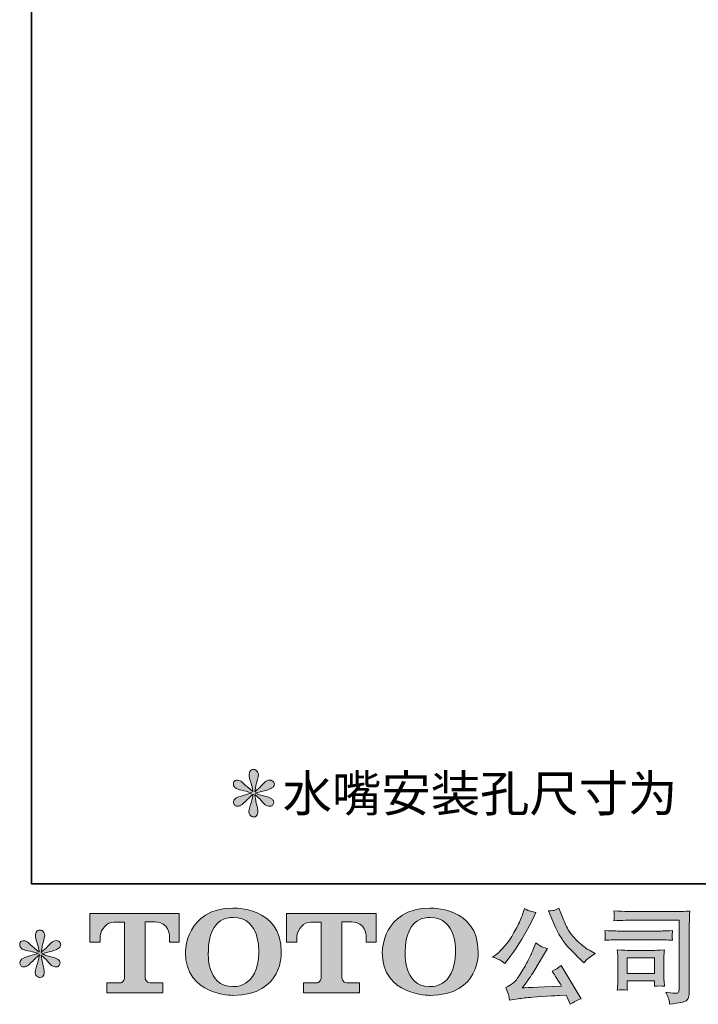
# Model space of a CAD drawing. Units: inches. Extents: x -745 to 470, y -662 to 203.
# Drawn here: x -745 to -547, y -662 to -375 of the extents above; entities that cross this region are included whole.
import ezdxf

# ---------------------------------------------------------------- set-up
doc = ezdxf.new("R2010")
doc.units = ezdxf.units.IN
doc.header["$MEASUREMENT"] = 0
doc.layers.add('图层 1', color=7, linetype='Continuous')

msp = doc.modelspace()

# ---------------------------------------------------------------- hatches: boundary and pattern name
at = {"layer": '图层 1'}
h = msp.add_hatch(color=7, dxfattribs=at)
h.dxf.hatch_style = 2
edge = h.paths.add_edge_path()
edge.add_spline(control_points=[(-677.38, -600.29), (-677.38, -600.29), (-680.13, -601.11), (-680.13, -601.11), (-681.06, -601.39), (-681.62, -601.59), (-681.82, -601.71), (-682.02, -601.83), (-682.16, -601.94), (-682.25, -602.05), (-682.59, -602.43), (-682.73, -602.8), (-682.67, -603.16), (-682.61, -603.53), (-682.48, -603.79), (-682.28, -603.95), (-682.07, -604.11), (-681.82, -604.19), (-681.52, -604.19), (-681.32, -604.21), (-681.11, -604.17), (-680.88, -604.07), (-680.66, -603.97), (-680.44, -603.83), (-680.21, -603.65), (-679.98, -603.47), (-679.66, -603.17), (-679.24, -602.77), (-678.83, -602.37), (-678.49, -602.05), (-678.21, -601.79), (-677.94, -601.54), (-677.53, -601.15), (-676.98, -600.62), (-676.98, -600.62), (-677.26, -602.11), (-677.26, -602.11), (-677.34, -602.51), (-677.49, -603.03), (-677.71, -603.67), (-677.93, -604.3), (-678.05, -604.69), (-678.07, -604.83), (-678.15, -605.15), (-678.19, -605.49), (-678.18, -605.85), (-678.17, -606.2), (-678.1, -606.46), (-677.98, -606.64), (-677.86, -606.82), (-677.69, -606.98), (-677.46, -607.12), (-677.23, -607.25), (-676.98, -607.3), (-676.74, -607.28), (-676.5, -607.28), (-676.29, -607.21), (-676.11, -607.06), (-675.93, -606.9), (-675.78, -606.7), (-675.68, -606.46), (-675.62, -606.24), (-675.6, -605.94), (-675.62, -605.54), (-675.64, -605.15), (-675.69, -604.73), (-675.77, -604.28), (-675.77, -604.28), (-676.14, -602.89), (-676.14, -602.89), (-676.26, -602.45), (-676.36, -601.74), (-676.44, -600.78), (-676.44, -600.78), (-674.84, -602.26), (-674.84, -602.26), (-674.82, -602.28), (-674.65, -602.49), (-674.31, -602.88), (-673.98, -603.28), (-673.69, -603.57), (-673.44, -603.76), (-673.18, -603.95), (-672.86, -604.07), (-672.48, -604.13), (-672.1, -604.21), (-671.78, -604.18), (-671.53, -604.04), (-671.28, -603.9), (-671.11, -603.69), (-671.03, -603.41), (-670.95, -603.12), (-670.97, -602.87), (-671.08, -602.64), (-671.19, -602.41), (-671.35, -602.21), (-671.57, -602.05), (-671.79, -601.88), (-672.03, -601.75), (-672.3, -601.65), (-672.56, -601.55), (-672.98, -601.42), (-673.56, -601.26), (-674.13, -601.1), (-674.61, -600.96), (-674.99, -600.84), (-675.37, -600.72), (-675.82, -600.56), (-676.35, -600.38), (-676.35, -600.38), (-673.78, -599.72), (-673.78, -599.72), (-673.15, -599.58), (-672.58, -599.38), (-672.05, -599.13), (-671.51, -598.88), (-671.16, -598.64), (-671, -598.42), (-670.84, -598.2), (-670.76, -597.98), (-670.77, -597.77), (-670.79, -597.56), (-670.84, -597.36), (-670.94, -597.18), (-671.04, -597), (-671.2, -596.85), (-671.41, -596.74), (-671.62, -596.63), (-671.85, -596.56), (-672.12, -596.54), (-672.38, -596.54), (-672.62, -596.59), (-672.84, -596.68), (-673.06, -596.77), (-673.34, -596.98), (-673.66, -597.3), (-673.66, -597.3), (-674.63, -598.27), (-674.63, -598.27), (-675.03, -598.67), (-675.65, -599.23), (-676.5, -599.96), (-676.5, -599.96), (-676.23, -598.36), (-676.23, -598.36), (-676.21, -598.11), (-676.08, -597.59), (-675.83, -596.78), (-675.59, -595.98), (-675.46, -595.43), (-675.44, -595.15), (-675.44, -594.75), (-675.53, -594.42), (-675.7, -594.15), (-675.88, -593.89), (-676.04, -593.72), (-676.2, -593.63), (-676.36, -593.54), (-676.54, -593.48), (-676.74, -593.46), (-677.04, -593.46), (-677.29, -593.51), (-677.46, -593.61), (-677.63, -593.71), (-677.78, -593.88), (-677.91, -594.11), (-678.04, -594.34), (-678.1, -594.65), (-678.1, -595.03), (-678.12, -595.53), (-678, -596.18), (-677.74, -596.96), (-677.48, -597.73), (-677.32, -598.26), (-677.26, -598.54), (-677.2, -598.82), (-677.13, -599.27), (-677.04, -599.9), (-677.04, -599.9), (-678.53, -598.66), (-678.53, -598.66), (-678.65, -598.58), (-678.99, -598.28), (-679.54, -597.75), (-680.1, -597.23), (-680.5, -596.91), (-680.75, -596.78), (-681.01, -596.66), (-681.27, -596.59), (-681.55, -596.57), (-681.75, -596.57), (-681.95, -596.61), (-682.15, -596.69), (-682.36, -596.77), (-682.51, -596.9), (-682.6, -597.06), (-682.69, -597.22), (-682.73, -597.42), (-682.73, -597.66), (-682.73, -597.9), (-682.67, -598.14), (-682.55, -598.38), (-682.43, -598.61), (-682.24, -598.81), (-681.96, -598.99), (-681.69, -599.17), (-681.16, -599.34), (-680.36, -599.51), (-679.56, -599.67), (-678.57, -599.93), (-677.38, -600.29)], knot_values=[0, 0, 0, 0, 1, 1, 1, 2, 2, 2, 3, 3, 3, 4, 4, 4, 5, 5, 5, 6, 6, 6, 7, 7, 7, 8, 8, 8, 9, 9, 9, 10, 10, 10, 11, 11, 11, 12, 12, 12, 13, 13, 13, 14, 14, 14, 15, 15, 15, 16, 16, 16, 17, 17, 17, 18, 18, 18, 19, 19, 19, 20, 20, 20, 21, 21, 21, 22, 22, 22, 23, 23, 23, 24, 24, 24, 25, 25, 25, 26, 26, 26, 27, 27, 27, 28, 28, 28, 29, 29, 29, 30, 30, 30, 31, 31, 31, 32, 32, 32, 33, 33, 33, 34, 34, 34, 35, 35, 35, 36, 36, 36, 37, 37, 37, 38, 38, 38, 39, 39, 39, 40, 40, 40, 41, 41, 41, 42, 42, 42, 43, 43, 43, 44, 44, 44, 45, 45, 45, 46, 46, 46, 47, 47, 47, 48, 48, 48, 49, 49, 49, 50, 50, 50, 51, 51, 51, 52, 52, 52, 53, 53, 53, 54, 54, 54, 55, 55, 55, 56, 56, 56, 57, 57, 57, 58, 58, 58, 59, 59, 59, 60, 60, 60, 61, 61, 61, 62, 62, 62, 63, 63, 63, 64, 64, 64, 65, 65, 65, 66, 66, 66, 67, 67, 67, 68, 68, 68, 69, 69, 69, 70, 70, 70, 70], degree=3, periodic=0)
h = msp.add_hatch(color=7, dxfattribs=at)
h.dxf.hatch_style = 2
edge = h.paths.add_edge_path()
edge.add_spline(control_points=[(-675.34, -646.64), (-675.54, -657.48), (-682.9, -656.64), (-682.9, -656.64), (-690.73, -656.64), (-690.01, -646.64), (-690.01, -646.64), (-690.01, -635.78), (-682.87, -636.56), (-682.87, -636.56), (-674.69, -636.5), (-675.34, -646.64), (-675.34, -646.64)], knot_values=[0, 0, 0, 0, 1, 1, 1, 2, 2, 2, 3, 3, 3, 4, 4, 4, 4], degree=3, periodic=0)
edge = h.paths.add_edge_path()
edge.add_spline(control_points=[(-696.68, -646.64), (-696.68, -659.44), (-682.87, -659.21), (-682.87, -659.21), (-668.11, -659.21), (-668.78, -646.64), (-668.78, -646.64), (-668.78, -633.17), (-682.87, -633.83), (-682.87, -633.83), (-696.66, -633.83), (-696.68, -646.64), (-696.68, -646.64)], knot_values=[0, 0, 0, 0, 1, 1, 1, 2, 2, 2, 3, 3, 3, 4, 4, 4, 4], degree=3, periodic=0)
h = msp.add_hatch(color=7, dxfattribs=at)
h.dxf.hatch_style = 2
edge = h.paths.add_edge_path()
edge.add_spline(control_points=[(-618.04, -646.64), (-618.23, -657.48), (-625.6, -656.64), (-625.6, -656.64), (-633.41, -656.64), (-632.7, -646.64), (-632.7, -646.64), (-632.7, -635.78), (-625.56, -636.56), (-625.56, -636.56), (-617.38, -636.5), (-618.04, -646.64), (-618.04, -646.64)], knot_values=[0, 0, 0, 0, 1, 1, 1, 2, 2, 2, 3, 3, 3, 4, 4, 4, 4], degree=3, periodic=0)
edge = h.paths.add_edge_path()
edge.add_spline(control_points=[(-639.38, -646.64), (-639.38, -659.44), (-625.56, -659.21), (-625.56, -659.21), (-610.79, -659.21), (-611.47, -646.64), (-611.47, -646.64), (-611.47, -633.17), (-625.56, -633.83), (-625.56, -633.83), (-639.35, -633.83), (-639.38, -646.64), (-639.38, -646.64)], knot_values=[0, 0, 0, 0, 1, 1, 1, 2, 2, 2, 3, 3, 3, 4, 4, 4, 4], degree=3, periodic=0)
h = msp.add_hatch(color=7, dxfattribs=at)
h.dxf.hatch_style = 2
edge = h.paths.add_edge_path()
edge.add_spline(control_points=[(-724.55, -643.73), (-724.55, -643.73), (-724.55, -635.39), (-724.55, -635.39), (-724.55, -635.39), (-698.48, -635.39), (-698.48, -635.39), (-698.48, -635.39), (-698.48, -643.73), (-698.48, -643.73), (-698.48, -643.73), (-701.35, -643.73), (-701.35, -643.73), (-701.35, -643.73), (-701.35, -641.79), (-701.35, -641.79), (-701.35, -641.79), (-701.49, -637.84), (-705.5, -637.84), (-705.5, -637.84), (-708.43, -637.84), (-708.43, -637.84), (-708.43, -637.84), (-708.43, -654.16), (-708.43, -654.16), (-708.43, -654.16), (-708.19, -655.58), (-706.97, -655.58), (-706.97, -655.58), (-703.24, -655.58), (-703.24, -655.58), (-703.24, -655.58), (-703.24, -658.46), (-703.24, -658.46), (-703.24, -658.46), (-719.55, -658.46), (-719.55, -658.46), (-719.55, -658.46), (-719.55, -655.58), (-719.55, -655.58), (-719.55, -655.58), (-715.38, -655.58), (-715.38, -655.58), (-715.38, -655.58), (-714.45, -655.08), (-714.45, -654.26), (-714.45, -653.42), (-714.45, -637.88), (-714.45, -637.88), (-714.45, -637.88), (-715.6, -637.88), (-717.53, -637.88), (-719.46, -637.88), (-721.33, -639.98), (-721.49, -641.79), (-721.49, -641.79), (-721.49, -643.72), (-721.49, -643.72), (-721.49, -643.72), (-724.55, -643.73), (-724.55, -643.73)], knot_values=[0, 0, 0, 0, 1, 1, 1, 2, 2, 2, 3, 3, 3, 4, 4, 4, 5, 5, 5, 6, 6, 6, 7, 7, 7, 8, 8, 8, 9, 9, 9, 10, 10, 10, 11, 11, 11, 12, 12, 12, 13, 13, 13, 14, 14, 14, 15, 15, 15, 16, 16, 16, 17, 17, 17, 18, 18, 18, 19, 19, 19, 20, 20, 20, 20], degree=3, periodic=0)
h = msp.add_hatch(color=7, dxfattribs=at)
h.dxf.hatch_style = 2
edge = h.paths.add_edge_path()
edge.add_spline(control_points=[(-667.28, -643.73), (-667.28, -643.73), (-667.28, -635.39), (-667.28, -635.39), (-667.28, -635.39), (-641.2, -635.39), (-641.2, -635.39), (-641.2, -635.39), (-641.2, -643.73), (-641.2, -643.73), (-641.2, -643.73), (-644.07, -643.73), (-644.07, -643.73), (-644.07, -643.73), (-644.07, -641.79), (-644.07, -641.79), (-644.07, -641.79), (-644.22, -637.84), (-648.23, -637.84), (-648.23, -637.84), (-651.16, -637.84), (-651.16, -637.84), (-651.16, -637.84), (-651.16, -654.16), (-651.16, -654.16), (-651.16, -654.16), (-650.92, -655.58), (-649.7, -655.58), (-649.7, -655.58), (-645.98, -655.58), (-645.98, -655.58), (-645.98, -655.58), (-645.98, -658.46), (-645.98, -658.46), (-645.98, -658.46), (-662.28, -658.46), (-662.28, -658.46), (-662.28, -658.46), (-662.28, -655.58), (-662.28, -655.58), (-662.28, -655.58), (-658.11, -655.58), (-658.11, -655.58), (-658.11, -655.58), (-657.17, -655.08), (-657.17, -654.26), (-657.17, -653.42), (-657.17, -637.88), (-657.17, -637.88), (-657.17, -637.88), (-658.33, -637.88), (-660.25, -637.88), (-662.18, -637.88), (-664.04, -639.98), (-664.22, -641.79), (-664.22, -641.79), (-664.22, -643.72), (-664.22, -643.72), (-664.22, -643.72), (-667.28, -643.73), (-667.28, -643.73)], knot_values=[0, 0, 0, 0, 1, 1, 1, 2, 2, 2, 3, 3, 3, 4, 4, 4, 5, 5, 5, 6, 6, 6, 7, 7, 7, 8, 8, 8, 9, 9, 9, 10, 10, 10, 11, 11, 11, 12, 12, 12, 13, 13, 13, 14, 14, 14, 15, 15, 15, 16, 16, 16, 17, 17, 17, 18, 18, 18, 19, 19, 19, 20, 20, 20, 20], degree=3, periodic=0)
h = msp.add_hatch(color=7, dxfattribs=at)
h.dxf.hatch_style = 2
edge = h.paths.add_edge_path()
edge.add_spline(control_points=[(-590.02, -636.96), (-589.25, -638.88), (-588.47, -640.52), (-587.65, -641.89), (-586.83, -643.26), (-586.13, -644.26), (-585.54, -644.88), (-584.96, -645.51), (-583.68, -646.81), (-581.7, -648.78), (-581.7, -648.78), (-580.74, -649.75), (-580.74, -649.75), (-580.74, -649.75), (-579.71, -648.69), (-579.71, -648.69), (-579.57, -648.53), (-578.81, -647.99), (-577.44, -647.06), (-577.44, -647.06), (-579.1, -646.09), (-579.1, -646.09), (-580.27, -645.43), (-581.47, -644.49), (-582.7, -643.28), (-583.93, -642.07), (-584.86, -640.86), (-585.48, -639.66), (-586.11, -638.46), (-586.65, -637.25), (-587.12, -636.02), (-587.12, -636.02), (-587.96, -633.85), (-587.96, -633.85), (-587.96, -633.85), (-589.14, -634.39), (-589.14, -634.39), (-589.36, -634.51), (-589.97, -634.6), (-590.96, -634.66), (-590.96, -634.66), (-590.02, -636.96), (-590.02, -636.96)], knot_values=[0, 0, 0, 0, 1, 1, 1, 2, 2, 2, 3, 3, 3, 4, 4, 4, 5, 5, 5, 6, 6, 6, 7, 7, 7, 8, 8, 8, 9, 9, 9, 10, 10, 10, 11, 11, 11, 12, 12, 12, 13, 13, 13, 14, 14, 14, 14], degree=3, periodic=0)
edge = h.paths.add_edge_path()
edge.add_spline(control_points=[(-605.16, -648.91), (-604.79, -649.13), (-604.3, -649.47), (-603.72, -649.93), (-603.72, -649.93), (-602.15, -647.88), (-602.15, -647.88), (-599.79, -644.77), (-597.63, -641.23), (-595.67, -637.23), (-595.67, -637.23), (-594.65, -635.12), (-594.65, -635.12), (-594.65, -635.12), (-596.52, -634.66), (-596.52, -634.66), (-596.68, -634.64), (-597.17, -634.41), (-597.97, -633.97), (-597.97, -633.97), (-598.52, -635.66), (-598.52, -635.66), (-598.86, -636.71), (-599.43, -637.97), (-600.24, -639.45), (-601.05, -640.93), (-601.65, -641.99), (-602.05, -642.62), (-602.46, -643.24), (-603.02, -643.98), (-603.75, -644.83), (-604.47, -645.69), (-605.05, -646.32), (-605.47, -646.7), (-605.9, -647.08), (-606.49, -647.56), (-607.26, -648.12), (-606.23, -648.42), (-605.53, -648.68), (-605.16, -648.91)], knot_values=[0, 0, 0, 0, 1, 1, 1, 2, 2, 2, 3, 3, 3, 4, 4, 4, 5, 5, 5, 6, 6, 6, 7, 7, 7, 8, 8, 8, 9, 9, 9, 10, 10, 10, 11, 11, 11, 12, 12, 12, 13, 13, 13, 13], degree=3, periodic=0)
edge = h.paths.add_edge_path()
edge.add_spline(control_points=[(-595.67, -646.4), (-596.04, -647.28), (-596.52, -648.29), (-597.12, -649.42), (-597.71, -650.55), (-598.41, -651.75), (-599.21, -653.03), (-600.02, -654.31), (-600.73, -655.2), (-601.35, -655.69), (-601.96, -656.18), (-602.64, -656.61), (-603.39, -656.95), (-603.39, -656.95), (-602.69, -658.73), (-602.69, -658.73), (-602.61, -658.93), (-602.49, -659.57), (-602.33, -660.64), (-602.33, -660.64), (-599.85, -660.22), (-599.85, -660.22), (-598.78, -660.03), (-597.37, -659.88), (-595.61, -659.76), (-595.61, -659.76), (-591.47, -659.49), (-591.47, -659.49), (-589.54, -659.35), (-588.34, -659.27), (-587.87, -659.25), (-587.87, -659.25), (-585.85, -659.19), (-585.85, -659.19), (-585.44, -659.95), (-585.04, -660.83), (-584.64, -661.82), (-583.71, -661.17), (-582.65, -660.63), (-581.46, -660.18), (-581.46, -660.18), (-587.3, -650.54), (-587.3, -650.54), (-588.15, -651.22), (-589.03, -651.76), (-589.96, -652.14), (-589.05, -653.51), (-588.12, -654.98), (-587.18, -656.56), (-594.7, -656.88), (-598.51, -657.04), (-598.61, -657.04), (-597.16, -655.08), (-596.04, -653.48), (-595.25, -652.23), (-595.25, -652.23), (-592.47, -647.51), (-592.47, -647.51), (-592.47, -647.51), (-591.29, -645.61), (-591.29, -645.61), (-591.29, -645.61), (-592.62, -645.19), (-592.62, -645.19), (-592.94, -645.11), (-593.63, -644.67), (-594.68, -643.89), (-594.68, -643.89), (-595.67, -646.4), (-595.67, -646.4)], knot_values=[0, 0, 0, 0, 1, 1, 1, 2, 2, 2, 3, 3, 3, 4, 4, 4, 5, 5, 5, 6, 6, 6, 7, 7, 7, 8, 8, 8, 9, 9, 9, 10, 10, 10, 11, 11, 11, 12, 12, 12, 13, 13, 13, 14, 14, 14, 15, 15, 15, 16, 16, 16, 17, 17, 17, 18, 18, 18, 19, 19, 19, 20, 20, 20, 21, 21, 21, 22, 22, 22, 23, 23, 23, 23], degree=3, periodic=0)
h = msp.add_hatch(color=7, dxfattribs=at)
h.dxf.hatch_style = 2
edge = h.paths.add_edge_path()
edge.add_spline(control_points=[(-565.16, -637.33), (-565.16, -637.33), (-552.92, -637.33), (-552.92, -637.33), (-552.92, -637.33), (-552.92, -656.99), (-552.92, -656.99), (-552.92, -656.99), (-552.95, -657.5), (-552.95, -657.5), (-552.97, -657.85), (-553.03, -658.12), (-553.12, -658.32), (-553.21, -658.52), (-553.56, -658.6), (-554.19, -658.56), (-554.99, -658.54), (-555.89, -658.46), (-556.88, -658.32), (-556.52, -658.88), (-556.26, -659.43), (-556.11, -659.95), (-555.96, -660.48), (-555.83, -661.08), (-555.73, -661.77), (-552.92, -661.42), (-551.31, -661.1), (-550.95, -660.8), (-550.58, -660.5), (-550.37, -660.26), (-550.31, -660.08), (-550.24, -659.91), (-550.19, -659.66), (-550.13, -659.33), (-550.08, -659), (-550.05, -658.78), (-550.05, -658.68), (-550.05, -658.68), (-550.05, -641.33), (-550.05, -641.33), (-550.05, -640.44), (-550.04, -639.49), (-550.01, -638.47), (-549.98, -637.46), (-549.93, -636.2), (-549.87, -634.68), (-551.46, -634.78), (-552.94, -634.83), (-554.34, -634.83), (-554.34, -634.83), (-565.13, -634.83), (-565.13, -634.83), (-566.52, -634.83), (-568.79, -634.77), (-571.94, -634.65), (-571.86, -635.43), (-571.82, -635.91), (-571.82, -636.09), (-571.84, -636.25), (-571.88, -636.72), (-571.94, -637.52), (-569.68, -637.39), (-567.42, -637.33), (-565.16, -637.33)], knot_values=[0, 0, 0, 0, 1, 1, 1, 2, 2, 2, 3, 3, 3, 4, 4, 4, 5, 5, 5, 6, 6, 6, 7, 7, 7, 8, 8, 8, 9, 9, 9, 10, 10, 10, 11, 11, 11, 12, 12, 12, 13, 13, 13, 14, 14, 14, 15, 15, 15, 16, 16, 16, 17, 17, 17, 18, 18, 18, 19, 19, 19, 20, 20, 20, 21, 21, 21, 21], degree=3, periodic=0)
edge = h.paths.add_edge_path()
edge.add_spline(control_points=[(-569.81, -643.02), (-569.81, -643.02), (-559.41, -643.02), (-559.41, -643.02), (-558, -643.02), (-556.49, -643.07), (-554.87, -643.17), (-554.87, -643.17), (-554.96, -642.31), (-554.96, -642.31), (-554.96, -642.31), (-554.98, -642.13), (-554.96, -641.77), (-554.96, -641.77), (-554.96, -641.29), (-554.96, -641.29), (-554.96, -641.09), (-554.93, -640.79), (-554.87, -640.37), (-557.31, -640.47), (-558.8, -640.52), (-559.35, -640.52), (-559.35, -640.52), (-569.78, -640.52), (-569.78, -640.52), (-570.36, -640.52), (-571.96, -640.47), (-574.56, -640.37), (-574.52, -641.13), (-574.49, -641.61), (-574.47, -641.8), (-574.47, -641.97), (-574.48, -642.14), (-574.49, -642.31), (-574.5, -642.49), (-574.52, -642.77), (-574.56, -643.17), (-572.88, -643.07), (-571.3, -643.02), (-569.81, -643.02)], knot_values=[0, 0, 0, 0, 1, 1, 1, 2, 2, 2, 3, 3, 3, 4, 4, 4, 5, 5, 5, 6, 6, 6, 7, 7, 7, 8, 8, 8, 9, 9, 9, 10, 10, 10, 11, 11, 11, 12, 12, 12, 13, 13, 13, 13], degree=3, periodic=0)
edge = h.paths.add_edge_path()
edge.add_spline(control_points=[(-568.03, -657.69), (-568.09, -656.96), (-568.12, -656.43), (-568.12, -656.08), (-568.12, -656.08), (-568.12, -654.99), (-568.12, -654.99), (-568.12, -654.99), (-560.09, -654.99), (-560.09, -654.99), (-560.09, -654.99), (-560.09, -655.39), (-560.09, -655.39), (-560.09, -655.43), (-560.11, -655.57), (-560.14, -655.82), (-560.17, -656.07), (-560.18, -656.32), (-560.18, -656.57), (-559.25, -656.45), (-558.28, -656.45), (-557.27, -656.57), (-557.27, -656.57), (-557.36, -654.99), (-557.36, -654.99), (-557.38, -654.69), (-557.39, -654.21), (-557.39, -653.53), (-557.39, -653.53), (-557.39, -648.9), (-557.39, -648.9), (-557.39, -648.38), (-557.39, -647.93), (-557.38, -647.55), (-557.37, -647.15), (-557.33, -646.63), (-557.27, -645.97), (-559.06, -646.07), (-560.14, -646.12), (-560.56, -646.12), (-560.56, -646.12), (-567.72, -646.12), (-567.72, -646.12), (-568.07, -646.12), (-569.14, -646.07), (-570.97, -645.97), (-570.97, -645.97), (-570.85, -647.52), (-570.85, -647.52), (-570.83, -647.77), (-570.82, -648.25), (-570.82, -648.99), (-570.82, -648.99), (-570.82, -654.54), (-570.82, -654.54), (-570.82, -655.21), (-570.83, -655.73), (-570.85, -656.11), (-570.87, -656.5), (-570.91, -657.02), (-570.97, -657.69), (-570.02, -657.56), (-569.04, -657.56), (-568.03, -657.69)], knot_values=[0, 0, 0, 0, 1, 1, 1, 2, 2, 2, 3, 3, 3, 4, 4, 4, 5, 5, 5, 6, 6, 6, 7, 7, 7, 8, 8, 8, 9, 9, 9, 10, 10, 10, 11, 11, 11, 12, 12, 12, 13, 13, 13, 14, 14, 14, 15, 15, 15, 16, 16, 16, 17, 17, 17, 18, 18, 18, 19, 19, 19, 20, 20, 20, 21, 21, 21, 21], degree=3, periodic=0)
h.paths.add_polyline_path([(-568.12, -648.26), (-560.09, -648.26), (-560.09, -652.86), (-568.12, -652.86)])
h = msp.add_hatch(color=7, dxfattribs=at)
h.dxf.hatch_style = 2
edge = h.paths.add_edge_path()
edge.add_spline(control_points=[(-739.58, -647.03), (-739.58, -647.03), (-742.33, -647.85), (-742.33, -647.85), (-743.26, -648.13), (-743.82, -648.33), (-744.03, -648.45), (-744.23, -648.57), (-744.37, -648.68), (-744.45, -648.78), (-744.79, -649.17), (-744.93, -649.54), (-744.87, -649.9), (-744.81, -650.27), (-744.68, -650.53), (-744.48, -650.69), (-744.28, -650.85), (-744.03, -650.93), (-743.72, -650.93), (-743.52, -650.95), (-743.31, -650.91), (-743.09, -650.81), (-742.87, -650.71), (-742.65, -650.57), (-742.41, -650.39), (-742.18, -650.21), (-741.86, -649.91), (-741.45, -649.51), (-741.03, -649.11), (-740.69, -648.78), (-740.42, -648.53), (-740.15, -648.28), (-739.73, -647.89), (-739.19, -647.36), (-739.19, -647.36), (-739.46, -648.85), (-739.46, -648.85), (-739.54, -649.25), (-739.69, -649.77), (-739.91, -650.41), (-740.14, -651.04), (-740.26, -651.43), (-740.28, -651.57), (-740.36, -651.89), (-740.4, -652.23), (-740.39, -652.58), (-740.38, -652.94), (-740.31, -653.2), (-740.19, -653.38), (-740.06, -653.56), (-739.89, -653.72), (-739.66, -653.85), (-739.43, -653.99), (-739.19, -654.04), (-738.95, -654.02), (-738.7, -654.02), (-738.49, -653.95), (-738.31, -653.79), (-738.13, -653.64), (-737.99, -653.44), (-737.89, -653.2), (-737.83, -652.98), (-737.81, -652.68), (-737.83, -652.28), (-737.85, -651.89), (-737.9, -651.47), (-737.98, -651.02), (-737.98, -651.02), (-738.34, -649.63), (-738.34, -649.63), (-738.46, -649.19), (-738.56, -648.48), (-738.64, -647.51), (-738.64, -647.51), (-737.04, -649), (-737.04, -649), (-737.02, -649.02), (-736.85, -649.23), (-736.52, -649.62), (-736.18, -650.01), (-735.89, -650.31), (-735.64, -650.5), (-735.39, -650.69), (-735.07, -650.81), (-734.68, -650.87), (-734.3, -650.95), (-733.99, -650.92), (-733.73, -650.78), (-733.48, -650.64), (-733.31, -650.43), (-733.23, -650.15), (-733.15, -649.86), (-733.17, -649.61), (-733.28, -649.38), (-733.39, -649.15), (-733.55, -648.95), (-733.77, -648.78), (-734, -648.62), (-734.24, -648.49), (-734.5, -648.39), (-734.76, -648.29), (-735.19, -648.16), (-735.76, -648), (-736.34, -647.84), (-736.81, -647.7), (-737.19, -647.58), (-737.57, -647.45), (-738.03, -647.3), (-738.55, -647.12), (-738.55, -647.12), (-735.98, -646.46), (-735.98, -646.46), (-735.36, -646.32), (-734.78, -646.12), (-734.25, -645.87), (-733.71, -645.62), (-733.36, -645.38), (-733.2, -645.16), (-733.04, -644.93), (-732.97, -644.72), (-732.98, -644.51), (-732.99, -644.3), (-733.04, -644.1), (-733.14, -643.92), (-733.24, -643.73), (-733.4, -643.59), (-733.61, -643.48), (-733.83, -643.37), (-734.06, -643.3), (-734.32, -643.28), (-734.58, -643.28), (-734.82, -643.33), (-735.04, -643.42), (-735.27, -643.51), (-735.54, -643.71), (-735.86, -644.04), (-735.86, -644.04), (-736.83, -645), (-736.83, -645), (-737.23, -645.41), (-737.86, -645.97), (-738.7, -646.7), (-738.7, -646.7), (-738.43, -645.1), (-738.43, -645.1), (-738.41, -644.85), (-738.28, -644.33), (-738.04, -643.52), (-737.8, -642.72), (-737.67, -642.17), (-737.65, -641.89), (-737.65, -641.49), (-737.74, -641.15), (-737.91, -640.89), (-738.08, -640.63), (-738.24, -640.46), (-738.4, -640.37), (-738.56, -640.28), (-738.74, -640.22), (-738.95, -640.2), (-739.25, -640.2), (-739.49, -640.25), (-739.66, -640.35), (-739.83, -640.45), (-739.98, -640.62), (-740.12, -640.85), (-740.25, -641.08), (-740.31, -641.39), (-740.31, -641.77), (-740.33, -642.27), (-740.21, -642.92), (-739.94, -643.69), (-739.68, -644.47), (-739.52, -644.99), (-739.46, -645.28), (-739.4, -645.56), (-739.33, -646.01), (-739.25, -646.64), (-739.25, -646.64), (-740.73, -645.4), (-740.73, -645.4), (-740.85, -645.32), (-741.19, -645.02), (-741.75, -644.49), (-742.3, -643.97), (-742.71, -643.64), (-742.96, -643.52), (-743.21, -643.4), (-743.47, -643.33), (-743.75, -643.31), (-743.96, -643.31), (-744.16, -643.35), (-744.36, -643.43), (-744.56, -643.51), (-744.71, -643.63), (-744.8, -643.8), (-744.89, -643.96), (-744.93, -644.16), (-744.93, -644.4), (-744.93, -644.64), (-744.87, -644.88), (-744.75, -645.12), (-744.63, -645.35), (-744.44, -645.55), (-744.17, -645.73), (-743.89, -645.91), (-743.36, -646.08), (-742.56, -646.24), (-741.77, -646.41), (-740.77, -646.67), (-739.58, -647.03)], knot_values=[0, 0, 0, 0, 1, 1, 1, 2, 2, 2, 3, 3, 3, 4, 4, 4, 5, 5, 5, 6, 6, 6, 7, 7, 7, 8, 8, 8, 9, 9, 9, 10, 10, 10, 11, 11, 11, 12, 12, 12, 13, 13, 13, 14, 14, 14, 15, 15, 15, 16, 16, 16, 17, 17, 17, 18, 18, 18, 19, 19, 19, 20, 20, 20, 21, 21, 21, 22, 22, 22, 23, 23, 23, 24, 24, 24, 25, 25, 25, 26, 26, 26, 27, 27, 27, 28, 28, 28, 29, 29, 29, 30, 30, 30, 31, 31, 31, 32, 32, 32, 33, 33, 33, 34, 34, 34, 35, 35, 35, 36, 36, 36, 37, 37, 37, 38, 38, 38, 39, 39, 39, 40, 40, 40, 41, 41, 41, 42, 42, 42, 43, 43, 43, 44, 44, 44, 45, 45, 45, 46, 46, 46, 47, 47, 47, 48, 48, 48, 49, 49, 49, 50, 50, 50, 51, 51, 51, 52, 52, 52, 53, 53, 53, 54, 54, 54, 55, 55, 55, 56, 56, 56, 57, 57, 57, 58, 58, 58, 59, 59, 59, 60, 60, 60, 61, 61, 61, 62, 62, 62, 63, 63, 63, 64, 64, 64, 65, 65, 65, 66, 66, 66, 67, 67, 67, 68, 68, 68, 69, 69, 69, 70, 70, 70, 70], degree=3, periodic=0)

# ---------------------------------------------------------------- linework, layer by layer
at = {"layer": '图层 1', "color": 7, "lineweight": 35}
msp.add_lwpolyline([(470.22, -626.79), (-741.49, -626.79), (-741.49, 158.08), (470.22, 158.08), (470.22, -626.79), (470.22, -626.79)], dxfattribs=at)
at = {"layer": '图层 1', "color": 7, "lineweight": 0}
msp.add_lwpolyline([(-568.12, -648.26), (-560.09, -648.26), (-560.09, -652.86), (-568.12, -652.86), (-568.12, -648.26)], dxfattribs=at)
for points, knots in [([(-677.38, -600.29), (-677.38, -600.29), (-680.13, -601.11), (-680.13, -601.11), (-681.06, -601.39), (-681.62, -601.59), (-681.82, -601.71), (-682.02, -601.83), (-682.16, -601.94), (-682.25, -602.05), (-682.59, -602.43), (-682.73, -602.8), (-682.67, -603.16), (-682.61, -603.53), (-682.48, -603.79), (-682.28, -603.95), (-682.07, -604.11), (-681.82, -604.19), (-681.52, -604.19), (-681.32, -604.21), (-681.11, -604.17), (-680.88, -604.07), (-680.66, -603.97), (-680.44, -603.83), (-680.21, -603.65), (-679.98, -603.47), (-679.66, -603.17), (-679.24, -602.77), (-678.83, -602.37), (-678.49, -602.05), (-678.21, -601.79), (-677.94, -601.54), (-677.53, -601.15), (-676.98, -600.62), (-676.98, -600.62), (-677.26, -602.11), (-677.26, -602.11), (-677.34, -602.51), (-677.49, -603.03), (-677.71, -603.67), (-677.93, -604.3), (-678.05, -604.69), (-678.07, -604.83), (-678.15, -605.15), (-678.19, -605.49), (-678.18, -605.85), (-678.17, -606.2), (-678.1, -606.46), (-677.98, -606.64), (-677.86, -606.82), (-677.69, -606.98), (-677.46, -607.12), (-677.23, -607.25), (-676.98, -607.3), (-676.74, -607.28), (-676.5, -607.28), (-676.29, -607.21), (-676.11, -607.06), (-675.93, -606.9), (-675.78, -606.7), (-675.68, -606.46), (-675.62, -606.24), (-675.6, -605.94), (-675.62, -605.54), (-675.64, -605.15), (-675.69, -604.73), (-675.77, -604.28), (-675.77, -604.28), (-676.14, -602.89), (-676.14, -602.89), (-676.26, -602.45), (-676.36, -601.74), (-676.44, -600.78), (-676.44, -600.78), (-674.84, -602.26), (-674.84, -602.26), (-674.82, -602.28), (-674.65, -602.49), (-674.31, -602.88), (-673.98, -603.28), (-673.69, -603.57), (-673.44, -603.76), (-673.18, -603.95), (-672.86, -604.07), (-672.48, -604.13), (-672.1, -604.21), (-671.78, -604.18), (-671.53, -604.04), (-671.28, -603.9), (-671.11, -603.69), (-671.03, -603.41), (-670.95, -603.12), (-670.97, -602.87), (-671.08, -602.64), (-671.19, -602.41), (-671.35, -602.21), (-671.57, -602.05), (-671.79, -601.88), (-672.03, -601.75), (-672.3, -601.65), (-672.56, -601.55), (-672.98, -601.42), (-673.56, -601.26), (-674.13, -601.1), (-674.61, -600.96), (-674.99, -600.84), (-675.37, -600.72), (-675.82, -600.56), (-676.35, -600.38), (-676.35, -600.38), (-673.78, -599.72), (-673.78, -599.72), (-673.15, -599.58), (-672.58, -599.38), (-672.05, -599.13), (-671.51, -598.88), (-671.16, -598.64), (-671, -598.42), (-670.84, -598.2), (-670.76, -597.98), (-670.77, -597.77), (-670.79, -597.56), (-670.84, -597.36), (-670.94, -597.18), (-671.04, -597), (-671.2, -596.85), (-671.41, -596.74), (-671.62, -596.63), (-671.85, -596.56), (-672.12, -596.54), (-672.38, -596.54), (-672.62, -596.59), (-672.84, -596.68), (-673.06, -596.77), (-673.34, -596.98), (-673.66, -597.3), (-673.66, -597.3), (-674.63, -598.27), (-674.63, -598.27), (-675.03, -598.67), (-675.65, -599.23), (-676.5, -599.96), (-676.5, -599.96), (-676.23, -598.36), (-676.23, -598.36), (-676.21, -598.11), (-676.08, -597.59), (-675.83, -596.78), (-675.59, -595.98), (-675.46, -595.43), (-675.44, -595.15), (-675.44, -594.75), (-675.53, -594.42), (-675.7, -594.15), (-675.88, -593.89), (-676.04, -593.72), (-676.2, -593.63), (-676.36, -593.54), (-676.54, -593.48), (-676.74, -593.46), (-677.04, -593.46), (-677.29, -593.51), (-677.46, -593.61), (-677.63, -593.71), (-677.78, -593.88), (-677.91, -594.11), (-678.04, -594.34), (-678.1, -594.65), (-678.1, -595.03), (-678.12, -595.53), (-678, -596.18), (-677.74, -596.96), (-677.48, -597.73), (-677.32, -598.26), (-677.26, -598.54), (-677.2, -598.82), (-677.13, -599.27), (-677.04, -599.9), (-677.04, -599.9), (-678.53, -598.66), (-678.53, -598.66), (-678.65, -598.58), (-678.99, -598.28), (-679.54, -597.75), (-680.1, -597.23), (-680.5, -596.91), (-680.75, -596.78), (-681.01, -596.66), (-681.27, -596.59), (-681.55, -596.57), (-681.75, -596.57), (-681.95, -596.61), (-682.15, -596.69), (-682.36, -596.77), (-682.51, -596.9), (-682.6, -597.06), (-682.69, -597.22), (-682.73, -597.42), (-682.73, -597.66), (-682.73, -597.9), (-682.67, -598.14), (-682.55, -598.38), (-682.43, -598.61), (-682.24, -598.81), (-681.96, -598.99), (-681.69, -599.17), (-681.16, -599.34), (-680.36, -599.51), (-679.56, -599.67), (-678.57, -599.93), (-677.38, -600.29)], [0, 0, 0, 0, 1, 1, 1, 2, 2, 2, 3, 3, 3, 4, 4, 4, 5, 5, 5, 6, 6, 6, 7, 7, 7, 8, 8, 8, 9, 9, 9, 10, 10, 10, 11, 11, 11, 12, 12, 12, 13, 13, 13, 14, 14, 14, 15, 15, 15, 16, 16, 16, 17, 17, 17, 18, 18, 18, 19, 19, 19, 20, 20, 20, 21, 21, 21, 22, 22, 22, 23, 23, 23, 24, 24, 24, 25, 25, 25, 26, 26, 26, 27, 27, 27, 28, 28, 28, 29, 29, 29, 30, 30, 30, 31, 31, 31, 32, 32, 32, 33, 33, 33, 34, 34, 34, 35, 35, 35, 36, 36, 36, 37, 37, 37, 38, 38, 38, 39, 39, 39, 40, 40, 40, 41, 41, 41, 42, 42, 42, 43, 43, 43, 44, 44, 44, 45, 45, 45, 46, 46, 46, 47, 47, 47, 48, 48, 48, 49, 49, 49, 50, 50, 50, 51, 51, 51, 52, 52, 52, 53, 53, 53, 54, 54, 54, 55, 55, 55, 56, 56, 56, 57, 57, 57, 58, 58, 58, 59, 59, 59, 60, 60, 60, 61, 61, 61, 62, 62, 62, 63, 63, 63, 64, 64, 64, 65, 65, 65, 66, 66, 66, 67, 67, 67, 68, 68, 68, 69, 69, 69, 70, 70, 70, 70]), ([(-696.68, -646.64), (-696.68, -659.44), (-682.87, -659.21), (-682.87, -659.21), (-668.11, -659.21), (-668.78, -646.64), (-668.78, -646.64), (-668.78, -633.17), (-682.87, -633.83), (-682.87, -633.83), (-696.66, -633.83), (-696.68, -646.64), (-696.68, -646.64)], [0, 0, 0, 0, 1, 1, 1, 2, 2, 2, 3, 3, 3, 4, 4, 4, 4]), ([(-639.38, -646.64), (-639.38, -659.44), (-625.56, -659.21), (-625.56, -659.21), (-610.79, -659.21), (-611.47, -646.64), (-611.47, -646.64), (-611.47, -633.17), (-625.56, -633.83), (-625.56, -633.83), (-639.35, -633.83), (-639.38, -646.64), (-639.38, -646.64)], [0, 0, 0, 0, 1, 1, 1, 2, 2, 2, 3, 3, 3, 4, 4, 4, 4]), ([(-724.55, -643.73), (-724.55, -643.73), (-724.55, -635.39), (-724.55, -635.39), (-724.55, -635.39), (-698.48, -635.39), (-698.48, -635.39), (-698.48, -635.39), (-698.48, -643.73), (-698.48, -643.73), (-698.48, -643.73), (-701.35, -643.73), (-701.35, -643.73), (-701.35, -643.73), (-701.35, -641.79), (-701.35, -641.79), (-701.35, -641.79), (-701.49, -637.84), (-705.5, -637.84), (-705.5, -637.84), (-708.43, -637.84), (-708.43, -637.84), (-708.43, -637.84), (-708.43, -654.16), (-708.43, -654.16), (-708.43, -654.16), (-708.19, -655.58), (-706.97, -655.58), (-706.97, -655.58), (-703.24, -655.58), (-703.24, -655.58), (-703.24, -655.58), (-703.24, -658.46), (-703.24, -658.46), (-703.24, -658.46), (-719.55, -658.46), (-719.55, -658.46), (-719.55, -658.46), (-719.55, -655.58), (-719.55, -655.58), (-719.55, -655.58), (-715.38, -655.58), (-715.38, -655.58), (-715.38, -655.58), (-714.45, -655.08), (-714.45, -654.26), (-714.45, -653.42), (-714.45, -637.88), (-714.45, -637.88), (-714.45, -637.88), (-715.6, -637.88), (-717.53, -637.88), (-719.46, -637.88), (-721.33, -639.98), (-721.49, -641.79), (-721.49, -641.79), (-721.49, -643.72), (-721.49, -643.72), (-721.49, -643.72), (-724.55, -643.73), (-724.55, -643.73)], [0, 0, 0, 0, 1, 1, 1, 2, 2, 2, 3, 3, 3, 4, 4, 4, 5, 5, 5, 6, 6, 6, 7, 7, 7, 8, 8, 8, 9, 9, 9, 10, 10, 10, 11, 11, 11, 12, 12, 12, 13, 13, 13, 14, 14, 14, 15, 15, 15, 16, 16, 16, 17, 17, 17, 18, 18, 18, 19, 19, 19, 20, 20, 20, 20]), ([(-675.34, -646.64), (-675.54, -657.48), (-682.9, -656.64), (-682.9, -656.64), (-690.73, -656.64), (-690.01, -646.64), (-690.01, -646.64), (-690.01, -635.78), (-682.87, -636.56), (-682.87, -636.56), (-674.69, -636.5), (-675.34, -646.64), (-675.34, -646.64)], [0, 0, 0, 0, 1, 1, 1, 2, 2, 2, 3, 3, 3, 4, 4, 4, 4]), ([(-667.28, -643.73), (-667.28, -643.73), (-667.28, -635.39), (-667.28, -635.39), (-667.28, -635.39), (-641.2, -635.39), (-641.2, -635.39), (-641.2, -635.39), (-641.2, -643.73), (-641.2, -643.73), (-641.2, -643.73), (-644.07, -643.73), (-644.07, -643.73), (-644.07, -643.73), (-644.07, -641.79), (-644.07, -641.79), (-644.07, -641.79), (-644.22, -637.84), (-648.23, -637.84), (-648.23, -637.84), (-651.16, -637.84), (-651.16, -637.84), (-651.16, -637.84), (-651.16, -654.16), (-651.16, -654.16), (-651.16, -654.16), (-650.92, -655.58), (-649.7, -655.58), (-649.7, -655.58), (-645.98, -655.58), (-645.98, -655.58), (-645.98, -655.58), (-645.98, -658.46), (-645.98, -658.46), (-645.98, -658.46), (-662.28, -658.46), (-662.28, -658.46), (-662.28, -658.46), (-662.28, -655.58), (-662.28, -655.58), (-662.28, -655.58), (-658.11, -655.58), (-658.11, -655.58), (-658.11, -655.58), (-657.17, -655.08), (-657.17, -654.26), (-657.17, -653.42), (-657.17, -637.88), (-657.17, -637.88), (-657.17, -637.88), (-658.33, -637.88), (-660.25, -637.88), (-662.18, -637.88), (-664.04, -639.98), (-664.22, -641.79), (-664.22, -641.79), (-664.22, -643.72), (-664.22, -643.72), (-664.22, -643.72), (-667.28, -643.73), (-667.28, -643.73)], [0, 0, 0, 0, 1, 1, 1, 2, 2, 2, 3, 3, 3, 4, 4, 4, 5, 5, 5, 6, 6, 6, 7, 7, 7, 8, 8, 8, 9, 9, 9, 10, 10, 10, 11, 11, 11, 12, 12, 12, 13, 13, 13, 14, 14, 14, 15, 15, 15, 16, 16, 16, 17, 17, 17, 18, 18, 18, 19, 19, 19, 20, 20, 20, 20]), ([(-618.04, -646.64), (-618.23, -657.48), (-625.6, -656.64), (-625.6, -656.64), (-633.41, -656.64), (-632.7, -646.64), (-632.7, -646.64), (-632.7, -635.78), (-625.56, -636.56), (-625.56, -636.56), (-617.38, -636.5), (-618.04, -646.64), (-618.04, -646.64)], [0, 0, 0, 0, 1, 1, 1, 2, 2, 2, 3, 3, 3, 4, 4, 4, 4]), ([(-605.16, -648.91), (-604.79, -649.13), (-604.3, -649.47), (-603.72, -649.93), (-603.72, -649.93), (-602.15, -647.88), (-602.15, -647.88), (-599.79, -644.77), (-597.63, -641.23), (-595.67, -637.23), (-595.67, -637.23), (-594.65, -635.12), (-594.65, -635.12), (-594.65, -635.12), (-596.52, -634.66), (-596.52, -634.66), (-596.68, -634.64), (-597.17, -634.41), (-597.97, -633.97), (-597.97, -633.97), (-598.52, -635.66), (-598.52, -635.66), (-598.86, -636.71), (-599.43, -637.97), (-600.24, -639.45), (-601.05, -640.93), (-601.65, -641.99), (-602.05, -642.62), (-602.46, -643.24), (-603.02, -643.98), (-603.75, -644.83), (-604.47, -645.69), (-605.05, -646.32), (-605.47, -646.7), (-605.9, -647.08), (-606.49, -647.56), (-607.26, -648.12), (-606.23, -648.42), (-605.53, -648.68), (-605.16, -648.91)], [0, 0, 0, 0, 1, 1, 1, 2, 2, 2, 3, 3, 3, 4, 4, 4, 5, 5, 5, 6, 6, 6, 7, 7, 7, 8, 8, 8, 9, 9, 9, 10, 10, 10, 11, 11, 11, 12, 12, 12, 13, 13, 13, 13]), ([(-590.02, -636.96), (-589.25, -638.88), (-588.47, -640.52), (-587.65, -641.89), (-586.83, -643.26), (-586.13, -644.26), (-585.54, -644.88), (-584.96, -645.51), (-583.68, -646.81), (-581.7, -648.78), (-581.7, -648.78), (-580.74, -649.75), (-580.74, -649.75), (-580.74, -649.75), (-579.71, -648.69), (-579.71, -648.69), (-579.57, -648.53), (-578.81, -647.99), (-577.44, -647.06), (-577.44, -647.06), (-579.1, -646.09), (-579.1, -646.09), (-580.27, -645.43), (-581.47, -644.49), (-582.7, -643.28), (-583.93, -642.07), (-584.86, -640.86), (-585.48, -639.66), (-586.11, -638.46), (-586.65, -637.25), (-587.12, -636.02), (-587.12, -636.02), (-587.96, -633.85), (-587.96, -633.85), (-587.96, -633.85), (-589.14, -634.39), (-589.14, -634.39), (-589.36, -634.51), (-589.97, -634.6), (-590.96, -634.66), (-590.96, -634.66), (-590.02, -636.96), (-590.02, -636.96)], [0, 0, 0, 0, 1, 1, 1, 2, 2, 2, 3, 3, 3, 4, 4, 4, 5, 5, 5, 6, 6, 6, 7, 7, 7, 8, 8, 8, 9, 9, 9, 10, 10, 10, 11, 11, 11, 12, 12, 12, 13, 13, 13, 14, 14, 14, 14]), ([(-565.16, -637.33), (-565.16, -637.33), (-552.92, -637.33), (-552.92, -637.33), (-552.92, -637.33), (-552.92, -656.99), (-552.92, -656.99), (-552.92, -656.99), (-552.95, -657.5), (-552.95, -657.5), (-552.97, -657.85), (-553.03, -658.12), (-553.12, -658.32), (-553.21, -658.52), (-553.56, -658.6), (-554.19, -658.56), (-554.99, -658.54), (-555.89, -658.46), (-556.88, -658.32), (-556.52, -658.88), (-556.26, -659.43), (-556.11, -659.95), (-555.96, -660.48), (-555.83, -661.08), (-555.73, -661.77), (-552.92, -661.42), (-551.31, -661.1), (-550.95, -660.8), (-550.58, -660.5), (-550.37, -660.26), (-550.31, -660.08), (-550.24, -659.91), (-550.19, -659.66), (-550.13, -659.33), (-550.08, -659), (-550.05, -658.78), (-550.05, -658.68), (-550.05, -658.68), (-550.05, -641.33), (-550.05, -641.33), (-550.05, -640.44), (-550.04, -639.49), (-550.01, -638.47), (-549.98, -637.46), (-549.93, -636.2), (-549.87, -634.68), (-551.46, -634.78), (-552.94, -634.83), (-554.34, -634.83), (-554.34, -634.83), (-565.13, -634.83), (-565.13, -634.83), (-566.52, -634.83), (-568.79, -634.77), (-571.94, -634.65), (-571.86, -635.43), (-571.82, -635.91), (-571.82, -636.09), (-571.84, -636.25), (-571.88, -636.72), (-571.94, -637.52), (-569.68, -637.39), (-567.42, -637.33), (-565.16, -637.33)], [0, 0, 0, 0, 1, 1, 1, 2, 2, 2, 3, 3, 3, 4, 4, 4, 5, 5, 5, 6, 6, 6, 7, 7, 7, 8, 8, 8, 9, 9, 9, 10, 10, 10, 11, 11, 11, 12, 12, 12, 13, 13, 13, 14, 14, 14, 15, 15, 15, 16, 16, 16, 17, 17, 17, 18, 18, 18, 19, 19, 19, 20, 20, 20, 21, 21, 21, 21]), ([(-739.58, -647.03), (-739.58, -647.03), (-742.33, -647.85), (-742.33, -647.85), (-743.26, -648.13), (-743.82, -648.33), (-744.03, -648.45), (-744.23, -648.57), (-744.37, -648.68), (-744.45, -648.78), (-744.79, -649.17), (-744.93, -649.54), (-744.87, -649.9), (-744.81, -650.27), (-744.68, -650.53), (-744.48, -650.69), (-744.28, -650.85), (-744.03, -650.93), (-743.72, -650.93), (-743.52, -650.95), (-743.31, -650.91), (-743.09, -650.81), (-742.87, -650.71), (-742.65, -650.57), (-742.41, -650.39), (-742.18, -650.21), (-741.86, -649.91), (-741.45, -649.51), (-741.03, -649.11), (-740.69, -648.78), (-740.42, -648.53), (-740.15, -648.28), (-739.73, -647.89), (-739.19, -647.36), (-739.19, -647.36), (-739.46, -648.85), (-739.46, -648.85), (-739.54, -649.25), (-739.69, -649.77), (-739.91, -650.41), (-740.14, -651.04), (-740.26, -651.43), (-740.28, -651.57), (-740.36, -651.89), (-740.4, -652.23), (-740.39, -652.58), (-740.38, -652.94), (-740.31, -653.2), (-740.19, -653.38), (-740.06, -653.56), (-739.89, -653.72), (-739.66, -653.85), (-739.43, -653.99), (-739.19, -654.04), (-738.95, -654.02), (-738.7, -654.02), (-738.49, -653.95), (-738.31, -653.79), (-738.13, -653.64), (-737.99, -653.44), (-737.89, -653.2), (-737.83, -652.98), (-737.81, -652.68), (-737.83, -652.28), (-737.85, -651.89), (-737.9, -651.47), (-737.98, -651.02), (-737.98, -651.02), (-738.34, -649.63), (-738.34, -649.63), (-738.46, -649.19), (-738.56, -648.48), (-738.64, -647.51), (-738.64, -647.51), (-737.04, -649), (-737.04, -649), (-737.02, -649.02), (-736.85, -649.23), (-736.52, -649.62), (-736.18, -650.01), (-735.89, -650.31), (-735.64, -650.5), (-735.39, -650.69), (-735.07, -650.81), (-734.68, -650.87), (-734.3, -650.95), (-733.99, -650.92), (-733.73, -650.78), (-733.48, -650.64), (-733.31, -650.43), (-733.23, -650.15), (-733.15, -649.86), (-733.17, -649.61), (-733.28, -649.38), (-733.39, -649.15), (-733.55, -648.95), (-733.77, -648.78), (-734, -648.62), (-734.24, -648.49), (-734.5, -648.39), (-734.76, -648.29), (-735.19, -648.16), (-735.76, -648), (-736.34, -647.84), (-736.81, -647.7), (-737.19, -647.58), (-737.57, -647.45), (-738.03, -647.3), (-738.55, -647.12), (-738.55, -647.12), (-735.98, -646.46), (-735.98, -646.46), (-735.36, -646.32), (-734.78, -646.12), (-734.25, -645.87), (-733.71, -645.62), (-733.36, -645.38), (-733.2, -645.16), (-733.04, -644.93), (-732.97, -644.72), (-732.98, -644.51), (-732.99, -644.3), (-733.04, -644.1), (-733.14, -643.92), (-733.24, -643.73), (-733.4, -643.59), (-733.61, -643.48), (-733.83, -643.37), (-734.06, -643.3), (-734.32, -643.28), (-734.58, -643.28), (-734.82, -643.33), (-735.04, -643.42), (-735.27, -643.51), (-735.54, -643.71), (-735.86, -644.04), (-735.86, -644.04), (-736.83, -645), (-736.83, -645), (-737.23, -645.41), (-737.86, -645.97), (-738.7, -646.7), (-738.7, -646.7), (-738.43, -645.1), (-738.43, -645.1), (-738.41, -644.85), (-738.28, -644.33), (-738.04, -643.52), (-737.8, -642.72), (-737.67, -642.17), (-737.65, -641.89), (-737.65, -641.49), (-737.74, -641.15), (-737.91, -640.89), (-738.08, -640.63), (-738.24, -640.46), (-738.4, -640.37), (-738.56, -640.28), (-738.74, -640.22), (-738.95, -640.2), (-739.25, -640.2), (-739.49, -640.25), (-739.66, -640.35), (-739.83, -640.45), (-739.98, -640.62), (-740.12, -640.85), (-740.25, -641.08), (-740.31, -641.39), (-740.31, -641.77), (-740.33, -642.27), (-740.21, -642.92), (-739.94, -643.69), (-739.68, -644.47), (-739.52, -644.99), (-739.46, -645.28), (-739.4, -645.56), (-739.33, -646.01), (-739.25, -646.64), (-739.25, -646.64), (-740.73, -645.4), (-740.73, -645.4), (-740.85, -645.32), (-741.19, -645.02), (-741.75, -644.49), (-742.3, -643.97), (-742.71, -643.64), (-742.96, -643.52), (-743.21, -643.4), (-743.47, -643.33), (-743.75, -643.31), (-743.96, -643.31), (-744.16, -643.35), (-744.36, -643.43), (-744.56, -643.51), (-744.71, -643.63), (-744.8, -643.8), (-744.89, -643.96), (-744.93, -644.16), (-744.93, -644.4), (-744.93, -644.64), (-744.87, -644.88), (-744.75, -645.12), (-744.63, -645.35), (-744.44, -645.55), (-744.17, -645.73), (-743.89, -645.91), (-743.36, -646.08), (-742.56, -646.24), (-741.77, -646.41), (-740.77, -646.67), (-739.58, -647.03)], [0, 0, 0, 0, 1, 1, 1, 2, 2, 2, 3, 3, 3, 4, 4, 4, 5, 5, 5, 6, 6, 6, 7, 7, 7, 8, 8, 8, 9, 9, 9, 10, 10, 10, 11, 11, 11, 12, 12, 12, 13, 13, 13, 14, 14, 14, 15, 15, 15, 16, 16, 16, 17, 17, 17, 18, 18, 18, 19, 19, 19, 20, 20, 20, 21, 21, 21, 22, 22, 22, 23, 23, 23, 24, 24, 24, 25, 25, 25, 26, 26, 26, 27, 27, 27, 28, 28, 28, 29, 29, 29, 30, 30, 30, 31, 31, 31, 32, 32, 32, 33, 33, 33, 34, 34, 34, 35, 35, 35, 36, 36, 36, 37, 37, 37, 38, 38, 38, 39, 39, 39, 40, 40, 40, 41, 41, 41, 42, 42, 42, 43, 43, 43, 44, 44, 44, 45, 45, 45, 46, 46, 46, 47, 47, 47, 48, 48, 48, 49, 49, 49, 50, 50, 50, 51, 51, 51, 52, 52, 52, 53, 53, 53, 54, 54, 54, 55, 55, 55, 56, 56, 56, 57, 57, 57, 58, 58, 58, 59, 59, 59, 60, 60, 60, 61, 61, 61, 62, 62, 62, 63, 63, 63, 64, 64, 64, 65, 65, 65, 66, 66, 66, 67, 67, 67, 68, 68, 68, 69, 69, 69, 70, 70, 70, 70]), ([(-569.81, -643.02), (-569.81, -643.02), (-559.41, -643.02), (-559.41, -643.02), (-558, -643.02), (-556.49, -643.07), (-554.87, -643.17), (-554.87, -643.17), (-554.96, -642.31), (-554.96, -642.31), (-554.96, -642.31), (-554.98, -642.13), (-554.96, -641.77), (-554.96, -641.77), (-554.96, -641.29), (-554.96, -641.29), (-554.96, -641.09), (-554.93, -640.79), (-554.87, -640.37), (-557.31, -640.47), (-558.8, -640.52), (-559.35, -640.52), (-559.35, -640.52), (-569.78, -640.52), (-569.78, -640.52), (-570.36, -640.52), (-571.96, -640.47), (-574.56, -640.37), (-574.52, -641.13), (-574.49, -641.61), (-574.47, -641.8), (-574.47, -641.97), (-574.48, -642.14), (-574.49, -642.31), (-574.5, -642.49), (-574.52, -642.77), (-574.56, -643.17), (-572.88, -643.07), (-571.3, -643.02), (-569.81, -643.02)], [0, 0, 0, 0, 1, 1, 1, 2, 2, 2, 3, 3, 3, 4, 4, 4, 5, 5, 5, 6, 6, 6, 7, 7, 7, 8, 8, 8, 9, 9, 9, 10, 10, 10, 11, 11, 11, 12, 12, 12, 13, 13, 13, 13]), ([(-595.67, -646.4), (-596.04, -647.28), (-596.52, -648.29), (-597.12, -649.42), (-597.71, -650.55), (-598.41, -651.75), (-599.21, -653.03), (-600.02, -654.31), (-600.73, -655.2), (-601.35, -655.69), (-601.96, -656.18), (-602.64, -656.61), (-603.39, -656.95), (-603.39, -656.95), (-602.69, -658.73), (-602.69, -658.73), (-602.61, -658.93), (-602.49, -659.57), (-602.33, -660.64), (-602.33, -660.64), (-599.85, -660.22), (-599.85, -660.22), (-598.78, -660.03), (-597.37, -659.88), (-595.61, -659.76), (-595.61, -659.76), (-591.47, -659.49), (-591.47, -659.49), (-589.54, -659.35), (-588.34, -659.27), (-587.87, -659.25), (-587.87, -659.25), (-585.85, -659.19), (-585.85, -659.19), (-585.44, -659.95), (-585.04, -660.83), (-584.64, -661.82), (-583.71, -661.17), (-582.65, -660.63), (-581.46, -660.18), (-581.46, -660.18), (-587.3, -650.54), (-587.3, -650.54), (-588.15, -651.22), (-589.03, -651.76), (-589.96, -652.14), (-589.05, -653.51), (-588.12, -654.98), (-587.18, -656.56), (-594.7, -656.88), (-598.51, -657.04), (-598.61, -657.04), (-597.16, -655.08), (-596.04, -653.48), (-595.25, -652.23), (-595.25, -652.23), (-592.47, -647.51), (-592.47, -647.51), (-592.47, -647.51), (-591.29, -645.61), (-591.29, -645.61), (-591.29, -645.61), (-592.62, -645.19), (-592.62, -645.19), (-592.94, -645.11), (-593.63, -644.67), (-594.68, -643.89), (-594.68, -643.89), (-595.67, -646.4), (-595.67, -646.4)], [0, 0, 0, 0, 1, 1, 1, 2, 2, 2, 3, 3, 3, 4, 4, 4, 5, 5, 5, 6, 6, 6, 7, 7, 7, 8, 8, 8, 9, 9, 9, 10, 10, 10, 11, 11, 11, 12, 12, 12, 13, 13, 13, 14, 14, 14, 15, 15, 15, 16, 16, 16, 17, 17, 17, 18, 18, 18, 19, 19, 19, 20, 20, 20, 21, 21, 21, 22, 22, 22, 23, 23, 23, 23]), ([(-568.03, -657.69), (-568.09, -656.96), (-568.12, -656.43), (-568.12, -656.08), (-568.12, -656.08), (-568.12, -654.99), (-568.12, -654.99), (-568.12, -654.99), (-560.09, -654.99), (-560.09, -654.99), (-560.09, -654.99), (-560.09, -655.39), (-560.09, -655.39), (-560.09, -655.43), (-560.11, -655.57), (-560.14, -655.82), (-560.17, -656.07), (-560.18, -656.32), (-560.18, -656.57), (-559.25, -656.45), (-558.28, -656.45), (-557.27, -656.57), (-557.27, -656.57), (-557.36, -654.99), (-557.36, -654.99), (-557.38, -654.69), (-557.39, -654.21), (-557.39, -653.53), (-557.39, -653.53), (-557.39, -648.9), (-557.39, -648.9), (-557.39, -648.38), (-557.39, -647.93), (-557.38, -647.55), (-557.37, -647.15), (-557.33, -646.63), (-557.27, -645.97), (-559.06, -646.07), (-560.14, -646.12), (-560.56, -646.12), (-560.56, -646.12), (-567.72, -646.12), (-567.72, -646.12), (-568.07, -646.12), (-569.14, -646.07), (-570.97, -645.97), (-570.97, -645.97), (-570.85, -647.52), (-570.85, -647.52), (-570.83, -647.77), (-570.82, -648.25), (-570.82, -648.99), (-570.82, -648.99), (-570.82, -654.54), (-570.82, -654.54), (-570.82, -655.21), (-570.83, -655.73), (-570.85, -656.11), (-570.87, -656.5), (-570.91, -657.02), (-570.97, -657.69), (-570.02, -657.56), (-569.04, -657.56), (-568.03, -657.69)], [0, 0, 0, 0, 1, 1, 1, 2, 2, 2, 3, 3, 3, 4, 4, 4, 5, 5, 5, 6, 6, 6, 7, 7, 7, 8, 8, 8, 9, 9, 9, 10, 10, 10, 11, 11, 11, 12, 12, 12, 13, 13, 13, 14, 14, 14, 15, 15, 15, 16, 16, 16, 17, 17, 17, 18, 18, 18, 19, 19, 19, 20, 20, 20, 21, 21, 21, 21])]:
    msp.add_open_spline(points, degree=3, knots=knots, dxfattribs=at)

# ---------------------------------------------------------------- texts
at = {"layer": '图层 1', "color": 7, "insert": (-668.36, -605.7), "char_height": 10.5279, "attachment_point": 7}
msp.add_mtext('\\fSimHei|b0|i0|c0|p34;\\W1;水嘴安装孔尺寸为', dxfattribs=at)

doc.saveas('drawing.dxf')
